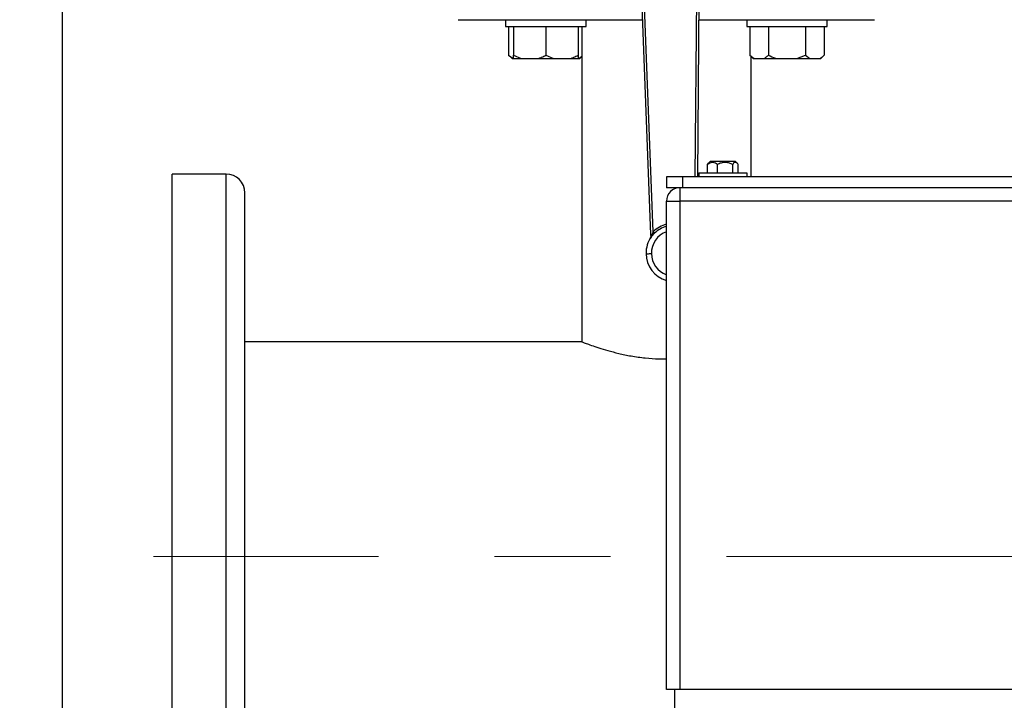
# Model space of a CAD drawing. Units: millimetres. Extents: x 4 to 416, y 4 to 293.
# Drawn here: x 50 to 72, y 190 to 205 of the extents above; entities that cross this region are included whole.
import ezdxf

# ---------------------------------------------------------------- set-up
doc = ezdxf.new("R2010")
doc.units = ezdxf.units.MM
doc.linetypes.add('CENTERX2', pattern=[20.32, 12.7, -2.54, 2.54, -2.54])
doc.layers.add('FORMAT', color=7, linetype='Continuous')
doc.styles.add('SLDTEXTSTYLE0', font='TXT', dxfattribs={"width": 0.75})
doc.dimstyles.new('SLDDIMSTYLE0', dxfattribs={"dimtxt": 3.5, "dimasz": 3.556, "dimexe": 0, "dimexo": 0.0625, "dimgap": 0.875, "dimtad": 1, "dimdec": 0, "dimlfac": 17, "dimrnd": 1e-09, "dimzin": 12, "dimdsep": 46, "dimtxsty": 'SLDTEXTSTYLE0', "dimsah": 1, "dimcen": 0.09, "dimadec": 0, "dimazin": 3, "dimtfac": 1, "dimtdec": 0, "dimtofl": 0, "dimtmove": 0, "dimatfit": 3, "dimfxl": 0, "dimfrac": 2, "dimtolj": 1, "dimtzin": 12, "dimarcsym": 0})

# ---------------------------------------------------------------- blocks, each defined once
blk = doc.blocks.new('_D_2')
at = {"layer": 'FORMAT', "color": 7}
for p, q in [((51.064, 216.101), (51.064, 163.676)), ((148.122, 216.101), (148.122, 163.676)), ((148.122, 164.676), (51.064, 164.676))]:
    blk.add_line(p, q, dxfattribs=at)
for points in [[(51.064, 164.676), (54.62, 164.295), (54.62, 165.057)], [(148.122, 164.676), (144.566, 165.057), (144.566, 164.295)]]:
    blk.add_solid(points, dxfattribs=at)
at = {"layer": 'FORMAT', "color": 7, "insert": (93.175, 169.188), "char_height": 3.5, "attachment_point": 1, "style": 'SLDTEXTSTYLE0'}
blk.add_mtext('1650', dxfattribs=at)

msp = doc.modelspace()

# ---------------------------------------------------------------- linework, layer by layer
at = {"color": 8, "linetype": 'Continuous', "lineweight": 25}
for p, q in [((64.984, 208.771), (64.924, 201.718)), ((54.652, 193.401), (54.652, 201.783)), ((54.652, 185.018), (54.652, 193.401))]:
    msp.add_line(p, q, dxfattribs=at)
at = {"color": 7, "linetype": 'Continuous', "lineweight": 25}
for p, q in [((63.628, 208.749), (63.952, 200.459)), ((64.009, 200.517), (63.687, 208.751)), ((64.983, 201.718), (65.043, 208.77)), ((59.74, 205.165), (60.837, 205.165)), ((60.775, 205.165), (60.775, 205.018)), ((60.837, 205.165), (61.332, 205.165)), ((61.332, 205.165), (63.768, 205.165)), ((62.54, 205.018), (62.54, 205.165)), ((65.012, 205.165), (67.266, 205.165)), ((66.058, 205.165), (66.058, 205.018)), ((67.266, 205.165), (67.76, 205.165)), ((67.76, 205.165), (68.858, 205.165)), ((67.822, 205.018), (67.822, 205.165)), ((60.775, 205.018), (62.54, 205.018)), ((60.842, 205.018), (60.842, 204.389)), ((60.952, 205.018), (60.952, 204.389)), ((61.658, 205.018), (61.658, 204.389)), ((62.363, 205.018), (62.363, 204.389)), ((62.446, 205.018), (62.446, 198.107)), ((66.058, 205.018), (67.822, 205.018)), ((66.125, 205.018), (66.125, 204.389)), ((66.533, 205.018), (66.533, 204.389)), ((67.348, 205.018), (67.348, 204.389)), ((67.755, 205.018), (67.755, 204.389)), ((60.842, 204.389), (60.919, 204.312)), ((60.842, 204.389), (60.938, 204.312)), ((60.919, 204.312), (60.938, 204.312)), ((60.938, 204.312), (60.952, 204.312)), ((60.952, 204.389), (61.116, 204.312)), ((60.952, 204.312), (60.952, 204.389)), ((60.952, 204.312), (61.116, 204.312)), ((61.116, 204.312), (61.493, 204.312)), ((61.493, 204.312), (61.822, 204.312)), ((61.658, 204.389), (61.822, 204.312)), ((61.822, 204.312), (62.199, 204.312)), ((62.199, 204.312), (62.363, 204.312)), ((62.363, 204.312), (62.378, 204.312)), ((62.378, 204.312), (62.396, 204.312)), ((62.396, 204.312), (62.446, 204.362)), ((66.125, 204.389), (66.201, 204.312)), ((66.125, 204.389), (66.22, 204.312)), ((66.152, 201.718), (66.152, 204.362)), ((66.201, 204.312), (66.22, 204.312)), ((66.22, 204.312), (66.437, 204.312)), ((66.437, 204.312), (66.723, 204.312)), ((66.723, 204.312), (67.158, 204.312)), ((67.158, 204.312), (67.348, 204.389)), ((67.158, 204.312), (67.443, 204.312)), ((67.348, 204.389), (67.443, 204.312)), ((67.443, 204.312), (67.66, 204.312)), ((67.66, 204.312), (67.679, 204.312)), ((67.679, 204.312), (67.755, 204.389)), ((65.199, 201.992), (65.22, 202.017)), ((65.199, 201.812), (65.199, 201.992)), ((65.259, 202.057), (65.22, 202.017)), ((65.791, 202.057), (65.259, 202.057)), ((65.415, 201.812), (65.415, 201.992)), ((65.75, 201.812), (65.75, 201.992)), ((65.809, 202.057), (65.791, 202.057)), ((65.848, 202.017), (65.809, 202.057)), ((65.869, 201.812), (65.869, 201.992)), ((54.652, 201.783), (53.475, 201.783)), ((53.475, 193.401), (53.475, 201.783)), ((64.299, 201.718), (64.299, 201.483)), ((64.652, 201.718), (64.299, 201.718)), ((64.652, 201.718), (64.652, 201.483)), ((87.475, 201.718), (64.652, 201.718)), ((65.005, 201.812), (65.005, 201.718)), ((65.005, 201.812), (66.063, 201.812)), ((66.064, 201.718), (66.064, 201.812)), ((64.652, 201.483), (64.299, 201.483)), ((64.593, 201.483), (64.593, 201.189)), ((87.475, 201.483), (64.652, 201.483)), ((55.064, 193.401), (55.064, 201.371)), ((64.299, 201.189), (64.593, 201.189)), ((64.299, 190.483), (64.299, 201.189)), ((87.534, 201.189), (64.593, 201.189)), ((64.593, 201.189), (64.593, 190.483)), ((63.946, 200.375), (63.946, 200.375)), ((63.952, 200.459), (63.954, 200.408)), ((63.977, 200.46), (63.963, 200.429)), ((63.963, 200.4), (63.987, 200.43)), ((64.009, 200.517), (63.977, 200.46)), ((63.987, 200.43), (64.04, 200.484)), ((62.446, 198.107), (55.064, 198.107)), ((53.475, 185.018), (53.475, 193.401)), ((55.064, 185.43), (55.064, 193.401)), ((64.593, 190.483), (64.299, 190.483)), ((64.475, 190.483), (64.475, 190.012)), ((87.534, 190.483), (64.593, 190.483))]:
    msp.add_line(p, q, dxfattribs=at)
at = {"color": 7, "linetype": 'Continuous', "lineweight": 25, "flags": 128}
for points in [[(63.952, 200.459), (63.953, 200.459), (63.954, 200.459), (63.956, 200.459), (63.959, 200.459), (63.963, 200.459), (63.967, 200.459), (63.972, 200.459), (63.977, 200.46)], [(63.851, 200.037), (63.853, 200.037), (63.86, 200.037), (63.871, 200.037), (63.885, 200.037), (63.903, 200.037), (63.924, 200.038), (63.946, 200.038), (63.969, 200.038)]]:
    msp.add_lwpolyline(points, dxfattribs=at)
at = {"color": 7, "linetype": 'Continuous', "lineweight": 18}
msp.add_circle((76.064, 224.807), 49.353, dxfattribs=at)
at = {"color": 7, "linetype": 'Continuous', "lineweight": 25}
for centre, radius, start, end in [((54.652, 201.371), 0.412, 0, 90), ((64.593, 201.189), 0.294, 90, 180), ((64.469, 200.046), 0.618, 144.9842, 180.875), ((63.895, 200.405), 0.0588, 327.9165, 2.239), ((63.97, 200.005), 0.403, 92.1078, 92.3084), ((64.469, 200.046), 0.618, 180.875, 254.0446)]:
    msp.add_arc(centre, radius, start, end, dxfattribs=at)
at = {"color": 8, "linetype": 'Continuous', "lineweight": 25}
for radius, start, end in [(0.658, 104.957, 134.3391), (0.613, 106.0865, 134.3391), (0.5, 109.8506, 180.875), (0.5, 180.875, 250.1494)]:
    msp.add_arc((64.469, 200.046), radius, start, end, dxfattribs=at)
at = {"color": 7, "linetype": 'Continuous', "lineweight": 25}
for points, knots in [([(61.493, 204.312), (61.517, 204.321), (61.573, 204.342), (61.627, 204.372), (61.658, 204.389)], [0, 0, 0, 0, 0.421438, 1, 1, 1, 1]), ([(62.199, 204.312), (62.223, 204.321), (62.279, 204.342), (62.333, 204.372), (62.363, 204.389)], [0, 0, 0, 0, 0.421438, 1, 1, 1, 1]), ([(62.363, 204.389), (62.363, 204.383), (62.363, 204.352), (62.363, 204.33), (62.363, 204.312)], [0, 0, 0, 0, 0.206697, 1, 1, 1, 1]), ([(62.378, 204.312), (62.391, 204.321), (62.415, 204.336), (62.437, 204.356), (62.446, 204.365)], [0, 0, 0, 0, 0.590194, 1, 1, 1, 1]), ([(66.437, 204.312), (66.451, 204.321), (66.484, 204.342), (66.515, 204.372), (66.533, 204.389)], [0, 0, 0, 0, 0.421438, 1, 1, 1, 1]), ([(66.533, 204.389), (66.545, 204.383), (66.607, 204.352), (66.671, 204.33), (66.723, 204.312)], [0, 0, 0, 0, 0.206696, 1, 1, 1, 1]), ([(67.66, 204.312), (67.674, 204.321), (67.706, 204.342), (67.737, 204.372), (67.755, 204.389)], [0, 0, 0, 0, 0.421443, 1, 1, 1, 1]), ([(65.415, 201.992), (65.4, 202.002), (65.37, 202.024), (65.314, 202.042), (65.254, 202.031), (65.216, 202.004), (65.199, 201.992)], [0, 0, 0, 0, 0.216459, 0.440313, 0.751905, 1, 1, 1, 1]), ([(65.75, 201.992), (65.727, 202.002), (65.68, 202.024), (65.594, 202.042), (65.501, 202.031), (65.441, 202.004), (65.415, 201.992)], [0, 0, 0, 0, 0.216465, 0.440316, 0.75191, 1, 1, 1, 1]), ([(65.869, 201.992), (65.864, 201.999), (65.845, 202.023), (65.812, 202.045), (65.776, 202.026), (65.757, 202.001), (65.75, 201.992)], [0, 0, 0, 0, 0.145609, 0.488376, 0.817288, 1, 1, 1, 1]), ([(63.956, 200.408), (63.955, 200.402), (63.954, 200.39), (63.948, 200.38), (63.945, 200.374)], [0, 0, 0, 0, 0.474256, 1, 1, 1, 1]), ([(63.947, 200.377), (63.947, 200.376), (63.946, 200.375), (63.945, 200.374), (63.945, 200.374)], [0, 0, 0, 0, 0.581064, 1, 1, 1, 1]), ([(63.946, 200.376), (63.946, 200.376), (63.946, 200.375), (63.946, 200.375), (63.945, 200.374)], [0, 0, 0, 0, 0.475879, 1, 1, 1, 1]), ([(63.946, 200.375), (63.946, 200.375), (63.946, 200.375), (63.946, 200.374), (63.945, 200.374), (63.945, 200.374)], [0, 0, 0, 0, 0.34459, 0.693663, 1, 1, 1, 1]), ([(63.946, 200.376), (63.946, 200.376), (63.946, 200.376), (63.946, 200.376), (63.946, 200.376)], [0, 0, 0, 0, 0.934716, 1, 1, 1, 1]), ([(63.956, 200.408), (63.956, 200.403), (63.956, 200.393), (63.952, 200.385), (63.949, 200.38)], [0, 0, 0, 0, 0.4999787, 1, 1, 1, 1]), ([(63.963, 200.429), (63.962, 200.424), (63.959, 200.416), (63.957, 200.41), (63.956, 200.408)], [0, 0, 0, 0, 0.564258, 1, 1, 1, 1]), ([(63.963, 200.4), (63.964, 200.402), (63.966, 200.406), (63.967, 200.413), (63.966, 200.421), (63.964, 200.426), (63.963, 200.429)], [0, 0, 0, 0, 0.249968, 0.500001, 0.750073, 1, 1, 1, 1]), ([(63.987, 200.43), (63.987, 200.432), (63.988, 200.435), (63.986, 200.443), (63.983, 200.451), (63.979, 200.457), (63.977, 200.46)], [0, 0, 0, 0, 0.249904, 0.500004, 0.750079, 1, 1, 1, 1]), ([(64.009, 200.517), (64.012, 200.513), (64.019, 200.506), (64.029, 200.496), (64.036, 200.488), (64.039, 200.486), (64.04, 200.484)], [0, 0, 0, 0, 0.249996, 0.5, 0.749996, 1, 1, 1, 1]), ([(62.446, 198.107), (62.45, 198.105), (62.46, 198.101), (62.534, 198.072), (62.65, 198.029), (62.809, 197.975), (63.01, 197.913), (63.25, 197.85), (63.526, 197.791), (63.825, 197.749), (64.088, 197.727), (64.244, 197.729), (64.299, 197.729)], [0, 0, 0, 0, 0.100435, 0.203913, 0.304314, 0.407413, 0.512033, 0.619439, 0.728277, 0.840546, 0.944425, 1, 1, 1, 1])]:
    msp.add_open_spline(points, degree=3, knots=knots, dxfattribs=at)
at = {"layer": 'FORMAT', "color": 7, "linetype": 'CENTERX2', "lineweight": 18}
msp.add_line((159.594, 193.401), (53.064, 193.401), dxfattribs=at)

# ---------------------------------------------------------------- dimensions: what is measured, and where the dimension line sits
at = {"layer": 'FORMAT', "color": 7}
dim = msp.add_linear_dim(base=(51.064, 164.676), p1=(148.122, 217.101), p2=(51.064, 217.101), dimstyle='SLDDIMSTYLE0', dxfattribs=at)
dim.commit()
dim.dimension.update_dxf_attribs({"geometry": '_D_2', "text_midpoint": (98.347, 164.676), "dimtype": 160})

doc.saveas('drawing.dxf')
